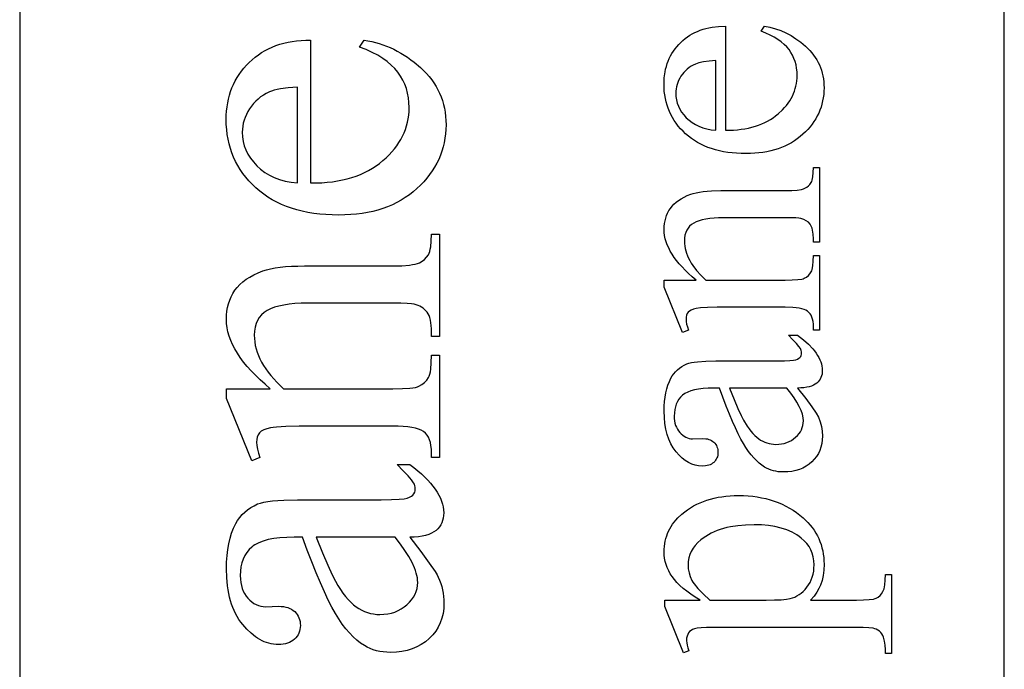
# Model space of a CAD drawing. Extents: x 1 to 151, y 0 to 95.
# Drawn here: x 42 to 44, y 68 to 69 of the extents above; entities that cross this region are included whole.
import ezdxf

# ---------------------------------------------------------------- set-up
doc = ezdxf.new("R2010")
doc.units = 0
doc.layers.add('LAYER_1', color=7, linetype='CONTINUOUS')

msp = doc.modelspace()

# ---------------------------------------------------------------- linework, layer by layer
at = {"layer": 'LAYER_1'}
for points in [[(44.4881, 59.7668), (44.4881, 82.8918), (42.3631, 82.8918), (42.3631, 59.7668)], [(43.8862, 69.0552), (43.9038, 69.0557), (43.9123, 69.0563), (43.9205, 69.0573), (43.9284, 69.0585), (43.9362, 69.06), (43.9436, 69.0617), (43.9509, 69.0638), (43.9578, 69.0661), (43.9646, 69.0688), (43.9711, 69.0717), (43.9773, 69.0748), (43.9833, 69.0783), (43.9891, 69.082), (43.9946, 69.0861), (43.9999, 69.0904), (44.0095, 69.0994), (44.0139, 69.1041), (44.0179, 69.1089), (44.0216, 69.1138), (44.025, 69.1187), (44.028, 69.1238), (44.0308, 69.129), (44.0332, 69.1343), (44.0353, 69.1396), (44.0371, 69.1451), (44.0385, 69.1506), (44.0396, 69.1563), (44.0404, 69.162), (44.0409, 69.1679), (44.0411, 69.1738), (44.0408, 69.1817), (44.04, 69.1893), (44.0386, 69.1966), (44.0367, 69.2037), (44.0342, 69.2105), (44.0312, 69.2171), (44.0276, 69.2234), (44.0235, 69.2294), (44.0187, 69.2352), (44.0131, 69.2408), (44.0068, 69.2461), (43.9996, 69.2511), (43.9917, 69.256), (43.983, 69.2606), (43.9735, 69.2649), (43.9633, 69.269), (43.9704, 69.28), (43.9824, 69.2777), (43.9942, 69.2745), (44.0057, 69.2705), (44.0169, 69.2655), (44.0278, 69.2596), (44.0385, 69.2529), (44.0489, 69.2452), (44.059, 69.2367), (44.0639, 69.2322), (44.0684, 69.2275), (44.0726, 69.2226), (44.0765, 69.2176), (44.0801, 69.2125), (44.0834, 69.2073), (44.0863, 69.2018), (44.089, 69.1963), (44.0913, 69.1906), (44.0934, 69.1848), (44.0951, 69.1788), (44.0965, 69.1727), (44.0976, 69.1664), (44.0984, 69.1601), (44.0988, 69.1535), (44.099, 69.1468), (44.0988, 69.1396), (44.0983, 69.1324), (44.0974, 69.1255), (44.0961, 69.1186), (44.0945, 69.1119), (44.0926, 69.1053), (44.0902, 69.0988), (44.0876, 69.0924), (44.0845, 69.0862), (44.0811, 69.0802), (44.0774, 69.0742), (44.0733, 69.0684), (44.0688, 69.0627), (44.064, 69.0572), (44.0589, 69.0518), (44.0533, 69.0465), (44.0475, 69.0414), (44.0414, 69.0367), (44.0351, 69.0323), (44.0285, 69.0282), (44.0217, 69.0245), (44.0147, 69.0211), (44.0074, 69.018), (43.9998, 69.0152), (43.992, 69.0127), (43.984, 69.0106), (43.9757, 69.0088), (43.9672, 69.0074), (43.9584, 69.0062), (43.9494, 69.0054), (43.9401, 69.0049), (43.9306, 69.0047), (43.9203, 69.0049), (43.9103, 69.0054), (43.9006, 69.0063), (43.8912, 69.0074), (43.882, 69.0089), (43.8732, 69.0108), (43.8646, 69.0129), (43.8563, 69.0155), (43.8483, 69.0183), (43.8406, 69.0215), (43.8332, 69.025), (43.8261, 69.0288), (43.8192, 69.033), (43.8127, 69.0375), (43.8064, 69.0424), (43.8004, 69.0476), (43.7948, 69.053), (43.7895, 69.0586), (43.7845, 69.0644), (43.78, 69.0703), (43.7758, 69.0764), (43.772, 69.0827), (43.7685, 69.0892), (43.7654, 69.0958), (43.7626, 69.1026), (43.7603, 69.1096), (43.7583, 69.1167), (43.7566, 69.124), (43.7553, 69.1315), (43.7544, 69.1392), (43.7539, 69.147), (43.7537, 69.155), (43.7543, 69.1684), (43.756, 69.1811), (43.7572, 69.1873), (43.7588, 69.1933), (43.7606, 69.1991), (43.7627, 69.2048), (43.7651, 69.2104), (43.7678, 69.2158), (43.7707, 69.221), (43.774, 69.2261), (43.7775, 69.231), (43.7813, 69.2358), (43.7854, 69.2404), (43.7898, 69.2449), (43.7944, 69.2491), (43.7992, 69.2531), (43.8041, 69.2568), (43.8093, 69.2603), (43.8147, 69.2634), (43.8202, 69.2663), (43.826, 69.2689), (43.8319, 69.2713), (43.838, 69.2733), (43.8443, 69.2751), (43.8508, 69.2766), (43.8575, 69.2778), (43.8715, 69.2795), (43.8862, 69.28)], [(42.9909, 68.9413), (43.0032, 68.9414), (43.0151, 68.9419), (43.0267, 68.9428), (43.038, 68.9441), (43.0489, 68.9458), (43.0595, 68.9478), (43.0698, 68.9503), (43.0797, 68.9531), (43.0893, 68.9563), (43.0985, 68.9599), (43.1075, 68.9639), (43.116, 68.9683), (43.1243, 68.973), (43.1322, 68.9781), (43.1398, 68.9837), (43.147, 68.9896), (43.1539, 68.9957), (43.1603, 69.002), (43.1663, 69.0085), (43.1718, 69.015), (43.1769, 69.0217), (43.1815, 69.0286), (43.1857, 69.0355), (43.1895, 69.0426), (43.1928, 69.0499), (43.1957, 69.0572), (43.1981, 69.0647), (43.2001, 69.0724), (43.2016, 69.0801), (43.2027, 69.088), (43.2034, 69.0961), (43.2036, 69.1042), (43.2032, 69.115), (43.2021, 69.1255), (43.2002, 69.1356), (43.1976, 69.1453), (43.1942, 69.1547), (43.19, 69.1637), (43.1851, 69.1723), (43.1795, 69.1806), (43.1729, 69.1885), (43.1652, 69.1962), (43.1565, 69.2035), (43.1467, 69.2104), (43.1358, 69.2171), (43.1239, 69.2234), (43.1109, 69.2294), (43.0968, 69.235), (43.1065, 69.2501), (43.1148, 69.2487), (43.123, 69.247), (43.1312, 69.2449), (43.1392, 69.2426), (43.1471, 69.2399), (43.155, 69.237), (43.1627, 69.2337), (43.1704, 69.2301), (43.1779, 69.2263), (43.1854, 69.2221), (43.1928, 69.2176), (43.2001, 69.2128), (43.2073, 69.2077), (43.2144, 69.2023), (43.2283, 69.1906), (43.2349, 69.1843), (43.2411, 69.1779), (43.2469, 69.1712), (43.2523, 69.1644), (43.2572, 69.1574), (43.2617, 69.1501), (43.2658, 69.1427), (43.2694, 69.1351), (43.2727, 69.1273), (43.2754, 69.1193), (43.2778, 69.1111), (43.2797, 69.1027), (43.2812, 69.0941), (43.2823, 69.0853), (43.2829, 69.0763), (43.2832, 69.0672), (43.2829, 69.0572), (43.2822, 69.0474), (43.281, 69.0378), (43.2792, 69.0283), (43.277, 69.0191), (43.2743, 69.01), (43.2712, 69.0011), (43.2675, 68.9924), (43.2633, 68.9839), (43.2587, 68.9756), (43.2535, 68.9674), (43.2479, 68.9594), (43.2418, 68.9516), (43.2352, 68.944), (43.2281, 68.9366), (43.2205, 68.9293), (43.2125, 68.9224), (43.2041, 68.9159), (43.1954, 68.9098), (43.1864, 68.9042), (43.1771, 68.8991), (43.1674, 68.8944), (43.1573, 68.8901), (43.147, 68.8863), (43.1363, 68.8829), (43.1252, 68.88), (43.1138, 68.8776), (43.1021, 68.8756), (43.0901, 68.874), (43.0777, 68.8729), (43.0649, 68.8722), (43.0519, 68.872), (43.0377, 68.8722), (43.024, 68.8729), (43.0106, 68.874), (42.9977, 68.8756), (42.9851, 68.8777), (42.973, 68.8802), (42.9612, 68.8832), (42.9498, 68.8867), (42.9389, 68.8906), (42.9283, 68.8949), (42.9181, 68.8998), (42.9083, 68.905), (42.8989, 68.9108), (42.8899, 68.917), (42.8813, 68.9237), (42.873, 68.9308), (42.8653, 68.9382), (42.858, 68.9459), (42.8512, 68.9539), (42.845, 68.962), (42.8392, 68.9705), (42.8339, 68.9791), (42.8292, 68.988), (42.8249, 68.9971), (42.8212, 69.0064), (42.8179, 69.016), (42.8151, 69.0258), (42.8129, 69.0358), (42.8111, 69.0461), (42.8099, 69.0566), (42.8091, 69.0674), (42.8089, 69.0784), (42.8091, 69.0877), (42.8097, 69.0967), (42.8106, 69.1056), (42.812, 69.1143), (42.8137, 69.1227), (42.8158, 69.131), (42.8184, 69.139), (42.8213, 69.1468), (42.8245, 69.1544), (42.8282, 69.1618), (42.8323, 69.169), (42.8367, 69.176), (42.8416, 69.1828), (42.8468, 69.1893), (42.8524, 69.1957), (42.8584, 69.2018), (42.8647, 69.2077), (42.8713, 69.2131), (42.8782, 69.2182), (42.8853, 69.223), (42.8926, 69.2273), (42.9002, 69.2313), (42.9081, 69.2348), (42.9163, 69.2381), (42.9247, 69.2409), (42.9334, 69.2433), (42.9423, 69.2454), (42.9515, 69.2471), (42.9609, 69.2484), (42.9707, 69.2494), (42.9806, 69.2499), (42.9909, 69.2501)], [(43.8656, 69.0552), (43.8656, 69.2058), (43.8511, 69.2047), (43.839, 69.203), (43.8291, 69.2009), (43.825, 69.1997), (43.8216, 69.1983), (43.8167, 69.196), (43.8121, 69.1934), (43.8078, 69.1905), (43.8038, 69.1873), (43.8, 69.1838), (43.7965, 69.1801), (43.7933, 69.1761), (43.7903, 69.1719), (43.7876, 69.1675), (43.7853, 69.163), (43.7834, 69.1585), (43.7818, 69.1539), (43.7805, 69.1493), (43.7796, 69.1446), (43.7791, 69.1399), (43.7789, 69.1351), (43.7793, 69.1278), (43.7804, 69.1208), (43.7821, 69.1139), (43.7847, 69.1072), (43.7879, 69.1007), (43.7918, 69.0944), (43.7965, 69.0883), (43.8018, 69.0824), (43.8078, 69.0768), (43.8144, 69.0719), (43.8215, 69.0676), (43.8292, 69.0639), (43.8375, 69.0608), (43.8463, 69.0584), (43.8557, 69.0565)], [(42.9626, 68.9413), (42.9626, 69.1482), (42.9427, 69.1466), (42.926, 69.1444), (42.9188, 69.143), (42.9124, 69.1415), (42.9069, 69.1398), (42.9021, 69.1379), (42.8954, 69.1347), (42.8891, 69.1311), (42.8832, 69.1271), (42.8777, 69.1227), (42.8725, 69.118), (42.8677, 69.1129), (42.8632, 69.1074), (42.8591, 69.1016), (42.8555, 69.0955), (42.8523, 69.0893), (42.8496, 69.0831), (42.8474, 69.0768), (42.8457, 69.0705), (42.8445, 69.0641), (42.8438, 69.0576), (42.8435, 69.051), (42.844, 69.0411), (42.8455, 69.0313), (42.8479, 69.0219), (42.8514, 69.0127), (42.8558, 69.0038), (42.8612, 68.9951), (42.8676, 68.9867), (42.875, 68.9786), (42.8832, 68.971), (42.8923, 68.9643), (42.9021, 68.9584), (42.9126, 68.9533), (42.924, 68.949), (42.9361, 68.9456), (42.9489, 68.943)], [(43.823, 68.7316), (43.8146, 68.7387), (43.8068, 68.7458), (43.7996, 68.7528), (43.7928, 68.7599), (43.7866, 68.7668), (43.781, 68.7737), (43.7759, 68.7806), (43.7713, 68.7874), (43.7673, 68.7942), (43.7638, 68.801), (43.7608, 68.8077), (43.7584, 68.8144), (43.7565, 68.821), (43.7551, 68.8276), (43.7543, 68.8341), (43.7541, 68.8406), (43.7543, 68.8472), (43.7549, 68.8535), (43.7559, 68.8596), (43.7574, 68.8654), (43.7593, 68.871), (43.7616, 68.8764), (43.7643, 68.8816), (43.7674, 68.8865), (43.771, 68.8911), (43.7751, 68.8956), (43.7798, 68.8997), (43.785, 68.9037), (43.7908, 68.9074), (43.7971, 68.9108), (43.8039, 68.914), (43.8113, 68.917), (43.8169, 68.9188), (43.8233, 68.9204), (43.8304, 68.9218), (43.8382, 68.9229), (43.8468, 68.9237), (43.856, 68.9243), (43.8766, 68.9248), (44.0155, 68.9248), (44.0297, 68.9251), (44.0414, 68.9261), (44.0507, 68.9276), (44.0544, 68.9286), (44.0574, 68.9298), (44.0616, 68.9321), (44.0653, 68.9349), (44.0685, 68.9384), (44.0713, 68.9424), (44.0724, 68.9448), (44.0734, 68.9477), (44.075, 68.9548), (44.0759, 68.9638), (44.0762, 68.9746), (44.089, 68.9746), (44.089, 68.8136), (44.0762, 68.8136), (44.0762, 68.8204), (44.0758, 68.8309), (44.0745, 68.8397), (44.0735, 68.8435), (44.0723, 68.8468), (44.0709, 68.8497), (44.0693, 68.8522), (44.0654, 68.8564), (44.0607, 68.8599), (44.0552, 68.8627), (44.0489, 68.8648), (44.0448, 68.8654), (44.0379, 68.8659), (44.0155, 68.8662), (43.8823, 68.8662), (43.8716, 68.866), (43.8616, 68.8655), (43.8524, 68.8646), (43.844, 68.8633), (43.8363, 68.8617), (43.8294, 68.8597), (43.8232, 68.8574), (43.8178, 68.8547), (43.8131, 68.8515), (43.809, 68.8479), (43.8056, 68.8438), (43.8028, 68.8392), (43.8006, 68.8341), (43.799, 68.8285), (43.7981, 68.8224), (43.7978, 68.8158), (43.7979, 68.8105), (43.7985, 68.8052), (43.7994, 68.7999), (43.8006, 68.7947), (43.8023, 68.7894), (43.8042, 68.7841), (43.8066, 68.7789), (43.8093, 68.7736), (43.8124, 68.7683), (43.8158, 68.7631), (43.8237, 68.7526), (43.8331, 68.7421), (43.8439, 68.7316), (44.0155, 68.7316), (44.0304, 68.7318), (44.0422, 68.7326), (44.0509, 68.7338), (44.054, 68.7346), (44.0564, 68.7355), (44.0612, 68.7382), (44.0653, 68.7414), (44.0687, 68.7451), (44.0714, 68.7492), (44.0726, 68.7516), (44.0735, 68.7546), (44.075, 68.7624), (44.0759, 68.7723), (44.0762, 68.7845), (44.089, 68.7845), (44.089, 68.6236), (44.0762, 68.6236), (44.0762, 68.6307), (44.076, 68.6367), (44.0755, 68.6421), (44.0745, 68.6471), (44.0731, 68.6515), (44.0713, 68.6555), (44.0691, 68.6589), (44.0666, 68.6618), (44.0636, 68.6643), (44.0601, 68.6663), (44.0559, 68.6681), (44.051, 68.6696), (44.0453, 68.6708), (44.0389, 68.6718), (44.0318, 68.6724), (44.0155, 68.673), (43.8947, 68.673), (43.8683, 68.6728), (43.8476, 68.6723), (43.8326, 68.6715), (43.8233, 68.6703), (43.8174, 68.6688), (43.8126, 68.6669), (43.8087, 68.6647), (43.8059, 68.6621), (43.8039, 68.6592), (43.8025, 68.6557), (43.8016, 68.6518), (43.8013, 68.6474), (43.8016, 68.6422), (43.8026, 68.6365), (43.8043, 68.6303), (43.8066, 68.6236), (43.7938, 68.6183), (43.7541, 68.7163), (43.7541, 68.7316)], [(42.904, 68.4967), (42.8926, 68.5065), (42.8818, 68.5163), (42.8719, 68.5259), (42.8626, 68.5356), (42.8541, 68.5451), (42.8463, 68.5546), (42.8393, 68.5641), (42.833, 68.5735), (42.8275, 68.5828), (42.8227, 68.5921), (42.8186, 68.6013), (42.8153, 68.6105), (42.8127, 68.6196), (42.8108, 68.6286), (42.8097, 68.6376), (42.8094, 68.6465), (42.8097, 68.6555), (42.8105, 68.6642), (42.8119, 68.6725), (42.8139, 68.6806), (42.8165, 68.6883), (42.8197, 68.6957), (42.8234, 68.7027), (42.8277, 68.7095), (42.8326, 68.7159), (42.8383, 68.722), (42.8447, 68.7277), (42.8519, 68.7332), (42.8598, 68.7382), (42.8684, 68.743), (42.8778, 68.7474), (42.8879, 68.7515), (42.8957, 68.754), (42.9045, 68.7561), (42.9143, 68.758), (42.925, 68.7595), (42.9367, 68.7607), (42.9494, 68.7615), (42.9631, 68.762), (42.9777, 68.7622), (43.1685, 68.7622), (43.188, 68.7626), (43.2041, 68.7639), (43.2109, 68.7649), (43.2168, 68.766), (43.2219, 68.7674), (43.2261, 68.769), (43.2318, 68.7721), (43.2369, 68.776), (43.2413, 68.7808), (43.2451, 68.7863), (43.2467, 68.7896), (43.2481, 68.7936), (43.2493, 68.7982), (43.2502, 68.8034), (43.2515, 68.8157), (43.2519, 68.8305), (43.2695, 68.8305), (43.2695, 68.6095), (43.2519, 68.6095), (43.2519, 68.6187), (43.2518, 68.6262), (43.2513, 68.6332), (43.2506, 68.6395), (43.2496, 68.6453), (43.2482, 68.6504), (43.2466, 68.655), (43.2446, 68.659), (43.2424, 68.6624), (43.2399, 68.6654), (43.2371, 68.6682), (43.234, 68.6707), (43.2306, 68.673), (43.227, 68.675), (43.2231, 68.6768), (43.2189, 68.6784), (43.2144, 68.6797), (43.2087, 68.6806), (43.1992, 68.6812), (43.1858, 68.6816), (43.1685, 68.6817), (42.9855, 68.6817), (42.9708, 68.6814), (42.9571, 68.6807), (42.9445, 68.6794), (42.9329, 68.6777), (42.9223, 68.6755), (42.9128, 68.6728), (42.9044, 68.6695), (42.897, 68.6658), (42.8905, 68.6615), (42.8849, 68.6565), (42.8802, 68.6509), (42.8763, 68.6445), (42.8733, 68.6375), (42.8711, 68.6298), (42.8698, 68.6214), (42.8694, 68.6124), (42.8696, 68.6051), (42.8704, 68.5979), (42.8716, 68.5906), (42.8733, 68.5834), (42.8756, 68.5761), (42.8783, 68.5689), (42.8815, 68.5617), (42.8852, 68.5544), (42.8895, 68.5472), (42.8942, 68.54), (42.8994, 68.5328), (42.9051, 68.5256), (42.9113, 68.5184), (42.9179, 68.5111), (42.9251, 68.5039), (42.9328, 68.4967), (43.1685, 68.4967), (43.189, 68.4971), (43.2052, 68.4981), (43.2117, 68.4988), (43.2171, 68.4998), (43.2214, 68.5009), (43.2246, 68.5021), (43.2312, 68.5058), (43.2369, 68.5102), (43.2416, 68.5152), (43.2453, 68.5209), (43.2469, 68.5243), (43.2482, 68.5284), (43.2494, 68.5333), (43.2503, 68.539), (43.2515, 68.5527), (43.2519, 68.5694), (43.2695, 68.5694), (43.2695, 68.3484), (43.2519, 68.3484), (43.2519, 68.3582), (43.2517, 68.3664), (43.2508, 68.3739), (43.2495, 68.3807), (43.2476, 68.3868), (43.2452, 68.3922), (43.2422, 68.3969), (43.2387, 68.4009), (43.2346, 68.4043), (43.2298, 68.4071), (43.224, 68.4095), (43.2172, 68.4116), (43.2094, 68.4132), (43.2007, 68.4146), (43.1909, 68.4155), (43.1802, 68.416), (43.1685, 68.4162), (43.0026, 68.4162), (42.9663, 68.416), (42.9378, 68.4153), (42.9172, 68.4142), (42.9099, 68.4134), (42.9045, 68.4126), (42.8964, 68.4105), (42.8898, 68.4079), (42.8845, 68.4049), (42.8824, 68.4032), (42.8806, 68.4014), (42.8778, 68.3972), (42.8758, 68.3925), (42.8747, 68.3871), (42.8743, 68.3811), (42.8747, 68.3739), (42.8761, 68.3661), (42.8784, 68.3576), (42.8816, 68.3484), (42.864, 68.3411), (42.8094, 68.4758), (42.8094, 68.4967)], [(44.0421, 68.4982), (44.0595, 68.4755), (44.0727, 68.4575), (44.0818, 68.4441), (44.0869, 68.4353), (44.0908, 68.4256), (44.0936, 68.4155), (44.0952, 68.4052), (44.0958, 68.3945), (44.0954, 68.3862), (44.0943, 68.3784), (44.0925, 68.3709), (44.09, 68.3637), (44.0868, 68.357), (44.0828, 68.3506), (44.0781, 68.3445), (44.0727, 68.3389), (44.0667, 68.3338), (44.0602, 68.3293), (44.0533, 68.3256), (44.046, 68.3225), (44.0381, 68.3201), (44.0299, 68.3184), (44.0211, 68.3174), (44.0119, 68.3171), (44.0061, 68.3172), (44.0004, 68.3177), (43.995, 68.3186), (43.9897, 68.3197), (43.9847, 68.3212), (43.9798, 68.323), (43.9752, 68.3252), (43.9707, 68.3277), (43.9647, 68.3317), (43.9588, 68.3363), (43.953, 68.3417), (43.9473, 68.3476), (43.9417, 68.3543), (43.9361, 68.3616), (43.9306, 68.3696), (43.9253, 68.3783), (43.9198, 68.3881), (43.914, 68.3993), (43.908, 68.4121), (43.9017, 68.4263), (43.895, 68.4421), (43.8881, 68.4593), (43.8734, 68.4982), (43.8606, 68.4982), (43.8489, 68.498), (43.8382, 68.4972), (43.8284, 68.496), (43.8196, 68.4943), (43.8117, 68.4922), (43.8048, 68.4895), (43.7989, 68.4864), (43.7938, 68.4828), (43.7896, 68.4787), (43.7859, 68.4742), (43.7828, 68.4692), (43.7803, 68.4638), (43.7783, 68.458), (43.7769, 68.4517), (43.776, 68.445), (43.7757, 68.4378), (43.7759, 68.4324), (43.7765, 68.4272), (43.7774, 68.4223), (43.7787, 68.4178), (43.7804, 68.4135), (43.7825, 68.4095), (43.785, 68.4057), (43.7878, 68.4023), (43.7909, 68.3991), (43.7941, 68.3964), (43.7974, 68.3941), (43.8008, 68.3922), (43.8043, 68.3907), (43.8079, 68.3896), (43.8117, 68.389), (43.8155, 68.3888), (43.8361, 68.3895), (43.8438, 68.389), (43.8473, 68.3883), (43.8506, 68.3874), (43.8536, 68.3863), (43.8564, 68.3848), (43.859, 68.3831), (43.8613, 68.3812), (43.8634, 68.379), (43.8652, 68.3767), (43.8667, 68.3742), (43.868, 68.3715), (43.869, 68.3687), (43.8697, 68.3657), (43.8702, 68.3593), (43.8701, 68.3561), (43.8696, 68.3531), (43.8689, 68.3501), (43.8679, 68.3474), (43.8666, 68.3448), (43.865, 68.3423), (43.8631, 68.34), (43.861, 68.3378), (43.8586, 68.3359), (43.8559, 68.3342), (43.8531, 68.3327), (43.8501, 68.3316), (43.8468, 68.3307), (43.8433, 68.33), (43.8358, 68.3295), (43.8282, 68.33), (43.8208, 68.3314), (43.8135, 68.3339), (43.8065, 68.3373), (43.7995, 68.3417), (43.7927, 68.3471), (43.7861, 68.3534), (43.7796, 68.3607), (43.7736, 68.369), (43.7684, 68.3779), (43.7641, 68.3877), (43.7605, 68.3983), (43.7577, 68.4097), (43.7557, 68.4218), (43.7545, 68.4348), (43.7541, 68.4485), (43.7543, 68.4591), (43.755, 68.4692), (43.7561, 68.4788), (43.7577, 68.4879), (43.7598, 68.4965), (43.7623, 68.5047), (43.7652, 68.5124), (43.7686, 68.5195), (43.7716, 68.5246), (43.7749, 68.5293), (43.7786, 68.5337), (43.7827, 68.5377), (43.7872, 68.5414), (43.7921, 68.5448), (43.7974, 68.5478), (43.8031, 68.5504), (43.8074, 68.5519), (43.8127, 68.5532), (43.819, 68.5543), (43.8263, 68.5552), (43.844, 68.5564), (43.8656, 68.5568), (43.9761, 68.5568), (44.0136, 68.5573), (44.0256, 68.5578), (44.0331, 68.5586), (44.0379, 68.5596), (44.0418, 68.561), (44.0449, 68.5626), (44.0471, 68.5645), (44.0487, 68.5666), (44.0498, 68.5689), (44.0504, 68.5713), (44.0507, 68.5739), (44.0505, 68.5766), (44.05, 68.5792), (44.0493, 68.5816), (44.0482, 68.5838), (44.0448, 68.5884), (44.0394, 68.5947), (44.0319, 68.6028), (44.0223, 68.6126), (44.0421, 68.6126), (44.0546, 68.6027), (44.0655, 68.5929), (44.0746, 68.5833), (44.0786, 68.5785), (44.0821, 68.5737), (44.0852, 68.569), (44.0879, 68.5642), (44.0902, 68.5596), (44.0921, 68.5549), (44.0936, 68.5503), (44.0946, 68.5457), (44.0952, 68.5411), (44.0954, 68.5366), (44.0952, 68.5323), (44.0947, 68.5283), (44.0937, 68.5245), (44.0924, 68.5209), (44.0907, 68.5176), (44.0886, 68.5145), (44.0862, 68.5116), (44.0833, 68.5089), (44.0801, 68.5064), (44.0762, 68.5043), (44.0719, 68.5025), (44.067, 68.5011), (44.0616, 68.4999), (44.0556, 68.499), (44.0492, 68.4985)], [(44.0191, 68.4982), (43.8951, 68.4982), (43.905, 68.4738), (43.9133, 68.4541), (43.9201, 68.4391), (43.9253, 68.4289), (43.9332, 68.4159), (43.9372, 68.4101), (43.9413, 68.4049), (43.9454, 68.4001), (43.9495, 68.3958), (43.9537, 68.3921), (43.958, 68.3888), (43.9623, 68.386), (43.9667, 68.3835), (43.9712, 68.3814), (43.9758, 68.3797), (43.9805, 68.3784), (43.9853, 68.3775), (43.9902, 68.3769), (43.9953, 68.3767), (44.0015, 68.377), (44.0075, 68.3777), (44.0132, 68.3789), (44.0187, 68.3805), (44.0238, 68.3827), (44.0287, 68.3853), (44.0333, 68.3884), (44.0377, 68.392), (44.0417, 68.3959), (44.0451, 68.3999), (44.048, 68.4041), (44.0504, 68.4084), (44.0522, 68.4129), (44.0535, 68.4175), (44.0543, 68.4223), (44.0546, 68.4272), (44.054, 68.4342), (44.0524, 68.4417), (44.0496, 68.4498), (44.0457, 68.4584), (44.0407, 68.4676), (44.0346, 68.4773), (44.0274, 68.4875)], [(43.2051, 68.1762), (43.2289, 68.145), (43.2471, 68.1202), (43.2596, 68.1018), (43.2638, 68.095), (43.2666, 68.0898), (43.2694, 68.0832), (43.2719, 68.0764), (43.274, 68.0696), (43.2757, 68.0626), (43.2771, 68.0555), (43.278, 68.0484), (43.2786, 68.0411), (43.2788, 68.0337), (43.2783, 68.0224), (43.2768, 68.0115), (43.2743, 68.0012), (43.2708, 67.9914), (43.2664, 67.9821), (43.2609, 67.9733), (43.2545, 67.9651), (43.2471, 67.9573), (43.2388, 67.9503), (43.2299, 67.9442), (43.2205, 67.939), (43.2103, 67.9348), (43.1996, 67.9315), (43.1882, 67.9292), (43.1762, 67.9278), (43.1636, 67.9273), (43.1556, 67.9275), (43.1478, 67.9282), (43.1403, 67.9294), (43.1331, 67.931), (43.1262, 67.933), (43.1195, 67.9355), (43.1131, 67.9385), (43.107, 67.942), (43.0988, 67.9474), (43.0907, 67.9538), (43.0827, 67.9611), (43.0748, 67.9693), (43.0671, 67.9785), (43.0594, 67.9886), (43.0519, 67.9996), (43.0446, 68.0115), (43.037, 68.0249), (43.0291, 68.0403), (43.0208, 68.0579), (43.0121, 68.0774), (43.003, 68.099), (42.9935, 68.1227), (42.9836, 68.1484), (42.9733, 68.1762), (42.9557, 68.1762), (42.9397, 68.1758), (42.9249, 68.1748), (42.9115, 68.1732), (42.8994, 68.1709), (42.8886, 68.1679), (42.8791, 68.1642), (42.8709, 68.1599), (42.8673, 68.1575), (42.864, 68.1549), (42.8582, 68.1493), (42.8531, 68.1431), (42.8489, 68.1363), (42.8454, 68.1289), (42.8426, 68.1209), (42.8407, 68.1123), (42.8395, 68.103), (42.8391, 68.0932), (42.8394, 68.0857), (42.8402, 68.0786), (42.8415, 68.0719), (42.8433, 68.0656), (42.8456, 68.0597), (42.8485, 68.0542), (42.8518, 68.0491), (42.8557, 68.0444), (42.8599, 68.0401), (42.8643, 68.0363), (42.8688, 68.0331), (42.8735, 68.0305), (42.8784, 68.0285), (42.8834, 68.027), (42.8885, 68.0262), (42.8938, 68.0259), (42.9221, 68.0269), (42.9275, 68.0267), (42.9327, 68.0261), (42.9375, 68.0252), (42.942, 68.024), (42.9461, 68.0224), (42.95, 68.0204), (42.9535, 68.0181), (42.9567, 68.0154), (42.9596, 68.0124), (42.9621, 68.0092), (42.9642, 68.0058), (42.9659, 68.0022), (42.9672, 67.9983), (42.9682, 67.9942), (42.9687, 67.9899), (42.9689, 67.9854), (42.9687, 67.981), (42.9681, 67.9768), (42.9671, 67.9728), (42.9658, 67.969), (42.964, 67.9654), (42.9618, 67.962), (42.9592, 67.9588), (42.9562, 67.9559), (42.9529, 67.9532), (42.9493, 67.9508), (42.9454, 67.9489), (42.9412, 67.9473), (42.9368, 67.946), (42.932, 67.9451), (42.9269, 67.9446), (42.9216, 67.9444), (42.9164, 67.9446), (42.9112, 67.9451), (42.9061, 67.9459), (42.901, 67.9471), (42.896, 67.9486), (42.8911, 67.9504), (42.8862, 67.9526), (42.8813, 67.9551), (42.8765, 67.958), (42.8718, 67.9612), (42.8625, 67.9685), (42.8534, 67.9773), (42.8445, 67.9873), (42.8402, 67.9928), (42.8363, 67.9986), (42.8326, 68.0047), (42.8291, 68.011), (42.826, 68.0176), (42.8231, 68.0244), (42.8205, 68.0315), (42.8181, 68.0389), (42.8161, 68.0466), (42.8143, 68.0545), (42.8128, 68.0627), (42.8116, 68.0712), (42.8099, 68.089), (42.8094, 68.1079), (42.8097, 68.1224), (42.8106, 68.1363), (42.8122, 68.1495), (42.8144, 68.162), (42.8172, 68.1739), (42.8206, 68.1851), (42.8247, 68.1956), (42.8294, 68.2054), (42.8334, 68.2124), (42.838, 68.2189), (42.8431, 68.2249), (42.8488, 68.2304), (42.855, 68.2355), (42.8617, 68.2401), (42.8689, 68.2442), (42.8767, 68.2479), (42.8826, 68.25), (42.8899, 68.2517), (42.8986, 68.2532), (42.9087, 68.2545), (42.9201, 68.2554), (42.9329, 68.2561), (42.9626, 68.2567), (43.1143, 68.2567), (43.1432, 68.2568), (43.1659, 68.2573), (43.1824, 68.258), (43.1926, 68.2591), (43.1992, 68.2605), (43.2047, 68.2623), (43.2089, 68.2646), (43.2119, 68.2672), (43.2141, 68.2701), (43.2156, 68.2732), (43.2165, 68.2765), (43.2168, 68.2801), (43.2166, 68.2839), (43.2159, 68.2874), (43.2149, 68.2907), (43.2134, 68.2938), (43.2088, 68.3001), (43.2013, 68.3088), (43.191, 68.3198), (43.1778, 68.3333), (43.2051, 68.3333), (43.214, 68.3265), (43.2222, 68.3197), (43.23, 68.313), (43.2371, 68.3063), (43.2437, 68.2996), (43.2497, 68.293), (43.2551, 68.2864), (43.26, 68.2799), (43.2643, 68.2733), (43.268, 68.2669), (43.2711, 68.2604), (43.2737, 68.2541), (43.2757, 68.2477), (43.2771, 68.2414), (43.278, 68.2351), (43.2783, 68.2289), (43.278, 68.223), (43.2772, 68.2175), (43.2759, 68.2123), (43.2741, 68.2074), (43.2718, 68.2028), (43.2689, 68.1985), (43.2656, 68.1945), (43.2617, 68.1908), (43.2572, 68.1875), (43.2519, 68.1846), (43.246, 68.1821), (43.2392, 68.1801), (43.2318, 68.1785), (43.2236, 68.1773), (43.2147, 68.1765)], [(43.796, 67.9267), (43.7555, 68.0268), (43.7555, 68.0403), (43.8315, 68.0403), (43.8212, 68.0466), (43.8116, 68.053), (43.8029, 68.0593), (43.795, 68.0656), (43.7878, 68.0719), (43.7815, 68.0783), (43.776, 68.0846), (43.7713, 68.091), (43.7673, 68.0973), (43.7638, 68.1038), (43.7608, 68.1104), (43.7584, 68.117), (43.7565, 68.1237), (43.7551, 68.1306), (43.7543, 68.1374), (43.7541, 68.1444), (43.7542, 68.1505), (43.7547, 68.1564), (43.7554, 68.1622), (43.7565, 68.1679), (43.7578, 68.1735), (43.7595, 68.1789), (43.7614, 68.1842), (43.7637, 68.1894), (43.7662, 68.1944), (43.769, 68.1993), (43.7722, 68.2041), (43.7756, 68.2088), (43.7794, 68.2133), (43.7834, 68.2177), (43.7924, 68.2261), (43.7984, 68.231), (43.8046, 68.2355), (43.811, 68.2398), (43.8176, 68.2437), (43.8245, 68.2473), (43.8316, 68.2506), (43.8389, 68.2536), (43.8464, 68.2562), (43.8542, 68.2586), (43.8621, 68.2606), (43.8703, 68.2623), (43.8787, 68.2637), (43.8874, 68.2648), (43.8962, 68.2656), (43.9053, 68.2661), (43.9146, 68.2663), (43.925, 68.2661), (43.9352, 68.2655), (43.9452, 68.2646), (43.9549, 68.2632), (43.9644, 68.2615), (43.9737, 68.2595), (43.9827, 68.257), (43.9915, 68.2542), (44.0001, 68.251), (44.0085, 68.2474), (44.0166, 68.2434), (44.0245, 68.2391), (44.0322, 68.2344), (44.0396, 68.2293), (44.0469, 68.2238), (44.0539, 68.2179), (44.0593, 68.2129), (44.0644, 68.2077), (44.0692, 68.2023), (44.0736, 68.1968), (44.0777, 68.1911), (44.0814, 68.1852), (44.0847, 68.1792), (44.0877, 68.173), (44.0903, 68.1667), (44.0926, 68.1602), (44.0946, 68.1535), (44.0962, 68.1467), (44.0974, 68.1397), (44.0983, 68.1326), (44.0988, 68.1252), (44.099, 68.1178), (44.0985, 68.1051), (44.0971, 68.0933), (44.0948, 68.0823), (44.0915, 68.0723), (44.0882, 68.065), (44.0835, 68.0572), (44.0775, 68.049), (44.0702, 68.0403), (44.1693, 68.0403), (44.1845, 68.0406), (44.1966, 68.0414), (44.2057, 68.0426), (44.2091, 68.0435), (44.2118, 68.0444), (44.2161, 68.0468), (44.2199, 68.05), (44.2232, 68.0539), (44.2261, 68.0586), (44.2274, 68.0614), (44.2285, 68.0647), (44.2301, 68.0729), (44.2311, 68.0831), (44.2315, 68.0954), (44.2446, 68.0954), (44.2446, 67.9249), (44.2315, 67.9249), (44.2315, 67.9338), (44.2311, 67.9432), (44.2298, 67.9519), (44.2274, 67.9599), (44.2258, 67.9636), (44.224, 67.9672), (44.2218, 67.9703), (44.2189, 67.9732), (44.2155, 67.9756), (44.2114, 67.9776), (44.2088, 67.9785), (44.2054, 67.9793), (44.196, 67.9804), (44.1833, 67.9811), (44.1672, 67.9814), (43.8596, 67.9814), (43.8452, 67.9812), (43.8337, 67.9807), (43.8251, 67.9798), (43.8194, 67.9785), (43.8154, 67.9769), (43.812, 67.9748), (43.809, 67.9724), (43.8066, 67.9695), (43.8048, 67.9661), (43.8034, 67.9621), (43.8026, 67.9577), (43.8024, 67.9526), (43.8027, 67.948), (43.8036, 67.9429), (43.8052, 67.9372), (43.8073, 67.9309)], [(43.8525, 68.0403), (43.9739, 68.0403), (43.992, 68.0405), (44.0066, 68.0411), (44.0179, 68.0421), (44.0258, 68.0435), (44.0309, 68.045), (44.0358, 68.0469), (44.0406, 68.0493), (44.0452, 68.0521), (44.0496, 68.0554), (44.0539, 68.0591), (44.058, 68.0633), (44.062, 68.0679), (44.0657, 68.0729), (44.0689, 68.0782), (44.0716, 68.0838), (44.0738, 68.0898), (44.0755, 68.096), (44.0767, 68.1026), (44.0774, 68.1095), (44.0777, 68.1167), (44.0772, 68.1254), (44.0759, 68.1336), (44.0738, 68.1415), (44.0707, 68.1489), (44.0668, 68.1558), (44.0621, 68.1624), (44.0565, 68.1685), (44.05, 68.1743), (44.0453, 68.1777), (44.0404, 68.181), (44.0353, 68.184), (44.03, 68.1868), (44.0186, 68.1918), (44.0064, 68.1958), (43.9932, 68.199), (43.979, 68.2012), (43.964, 68.2026), (43.948, 68.203), (43.9299, 68.2025), (43.9129, 68.201), (43.8969, 68.1984), (43.8893, 68.1968), (43.882, 68.1949), (43.875, 68.1927), (43.8682, 68.1903), (43.8617, 68.1876), (43.8555, 68.1846), (43.8495, 68.1815), (43.8438, 68.178), (43.8384, 68.1743), (43.8333, 68.1703), (43.8268, 68.1645), (43.8212, 68.1584), (43.8164, 68.1521), (43.8125, 68.1455), (43.8095, 68.1386), (43.8073, 68.1315), (43.806, 68.124), (43.8056, 68.1164), (43.8061, 68.1079), (43.8077, 68.0994), (43.8104, 68.091), (43.8141, 68.0826), (43.8161, 68.0792), (43.8189, 68.0752), (43.8269, 68.0656), (43.8381, 68.054)], [(43.1734, 68.1762), (43.0031, 68.1762), (43.0167, 68.1426), (43.0281, 68.1155), (43.0374, 68.095), (43.0446, 68.081), (43.05, 68.0717), (43.0554, 68.0631), (43.0609, 68.0552), (43.0665, 68.048), (43.0722, 68.0414), (43.0779, 68.0355), (43.0836, 68.0304), (43.0894, 68.0259), (43.0954, 68.022), (43.1014, 68.0186), (43.1076, 68.0158), (43.114, 68.0134), (43.1204, 68.0116), (43.127, 68.0103), (43.1338, 68.0095), (43.1407, 68.0093), (43.1493, 68.0096), (43.1575, 68.0106), (43.1653, 68.0122), (43.1728, 68.0145), (43.1799, 68.0175), (43.1867, 68.0211), (43.193, 68.0254), (43.199, 68.0303), (43.2044, 68.0356), (43.2091, 68.0412), (43.2131, 68.0469), (43.2164, 68.0528), (43.2189, 68.059), (43.2207, 68.0653), (43.2218, 68.0718), (43.2222, 68.0786), (43.222, 68.0833), (43.2214, 68.0882), (43.2205, 68.0933), (43.2191, 68.0986), (43.2174, 68.104), (43.2153, 68.1097), (43.21, 68.1215), (43.2031, 68.1341), (43.1947, 68.1474), (43.1848, 68.1614)]]:
    msp.add_lwpolyline(points, close=True, dxfattribs=at)

doc.saveas('drawing.dxf')
